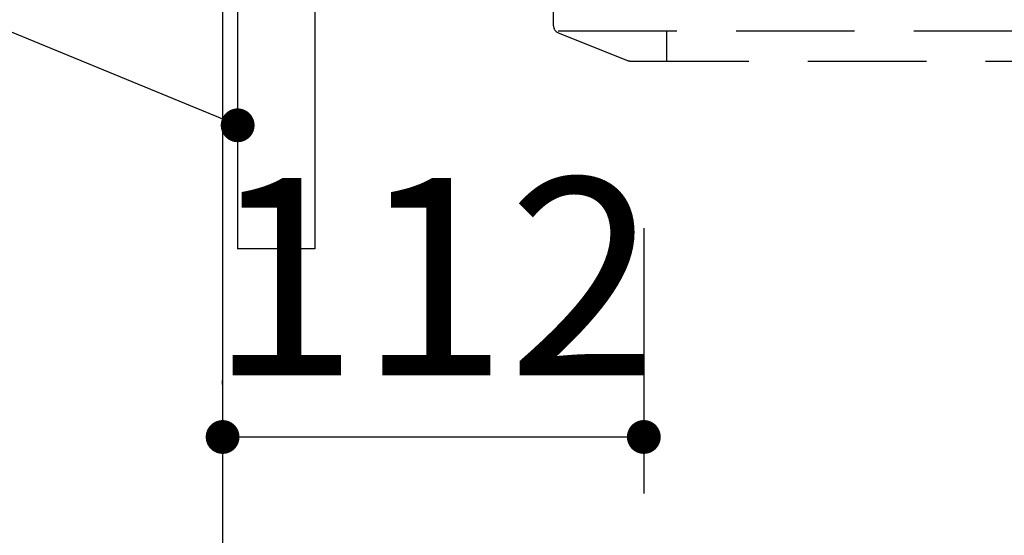
# Model space of a CAD drawing. Units: millimetres. Extents: x 3 to 6060, y -632 to 4222.
# Drawn here: x 3382 to 3644, y 2557 to 2694 of the extents above; entities that cross this region are included whole.
import ezdxf

# ---------------------------------------------------------------- set-up
doc = ezdxf.new("R2010")
doc.units = ezdxf.units.MM
doc.header["$LTSCALE"] = 3.75
doc.linetypes.add('HIDDEN', pattern=[12.6, 8.4, -4.2])
doc.layers.add('1', color=7, linetype='Continuous', lineweight=9)
doc.layers.add('2', color=136, linetype='Continuous', lineweight=9, true_color=0x008080)
doc.layers.add('3', color=216, linetype='Continuous', lineweight=9, true_color=0x800080)
doc.styles.get("Standard").update_dxf_attribs({"font": 'txt', "bigfont": 'bigfont'})
doc.styles.add('ＭＳ ゴシック', font='txt')
doc.dimstyles.get("Standard").update_dxf_attribs({"dimtxt": 0.18, "dimasz": 0.18, "dimexe": 0.18, "dimexo": 0.0625, "dimgap": 0.09, "dimtad": 0, "dimtih": 1, "dimtoh": 1, "dimdec": 4, "dimzin": 0, "dimdsep": 46, "dimtxsty": 'Standard', "dimcen": 0.09, "dimadec": 0, "dimazin": 0, "dimtfac": 1, "dimtdec": 4, "dimtofl": 0, "dimtmove": 0, "dimatfit": 3, "dimfxl": 1, "dimtolj": 1, "dimtzin": 0, "dimarcsym": 0})

# ---------------------------------------------------------------- blocks, each defined once
blk = doc.blocks.new('_DOT')
at = {"color": 0}
blk.add_line((-0.5, 0), (-1, 0), dxfattribs=at)
at = {"color": 0, "const_width": 0.5}
blk.add_lwpolyline([(-0.25, 0, 1), (0.25, 0, 1)], format="xyb", close=True, dxfattribs=at)
blk = doc.blocks.new('Dim12')
at = {"layer": '2', "color": 136, "linetype": 'Continuous', "lineweight": 30, "true_color": 0x008080}
for p, q in [((3547.82, 2638.78), (3547.82, 2568.23)), ((3435.82, 2597.24), (3435.82, 2598.23)), ((3435.82, 2583.23), (3547.82, 2583.23))]:
    blk.add_line(p, q, dxfattribs=at)
at = {"layer": '2', "color": 136, "linetype": 'Continuous', "lineweight": 30, "true_color": 0x008080, "xscale": 9, "yscale": 9, "zscale": 9}
for p, rotation in [((3435.82, 2583.23), 180.0000000000002), ((3547.82, 2583.23), 360)]:
    blk.add_blockref('_DOT', p, dxfattribs=dict(at, rotation=rotation))
at = {"layer": '2', "color": 136, "linetype": 'Continuous', "lineweight": 9, "true_color": 0x008080, "insert": (3491.82, 2583.23), "char_height": 52.5, "width": 637.5, "attachment_point": 8, "style": 'ＭＳ ゴシック'}
blk.add_mtext('112', dxfattribs=at)
blk = doc.blocks.new('G21')
at = {"layer": '3', "color": 216, "linetype": 'HIDDEN', "lineweight": 30, "true_color": 0x800080}
for p, q in [((3523.82, 2692.64), (3523.82, 2703.28)), ((3525.08, 2691.28), (3823.29, 2691.28)), ((3525.08, 2690.78), (3543.46, 2683.43)), ((3553.82, 2691.28), (3553.82, 2683.28)), ((3544.2, 2683.28), (3803.82, 2683.28))]:
    blk.add_line(p, q, dxfattribs=at)
for centre, start, end in [((3525.82, 2692.64), 180, 248.1986), ((3544.2, 2685.28), 248.1986, 270), ((3544.2, 2685.28), 248.1986, 270)]:
    blk.add_arc(centre, 2, start, end, dxfattribs=at)

msp = doc.modelspace()

# ---------------------------------------------------------------- linework, layer by layer
at = {"layer": '1', "color": 7, "linetype": 'Continuous', "lineweight": 30}
for p, q in [((3435.82, 2721.284), (3435.82, 1481.284)), ((3439.82, 2721.284), (3439.82, 2633.284)), ((3460.32, 2703.284), (3460.32, 2633.284)), ((3460.32, 2633.284), (3439.82, 2633.284))]:
    msp.add_line(p, q, dxfattribs=at)
msp.add_lwpolyline([(3439.82, 2666.172), (3303.555, 2722.349)], dxfattribs=at)

# ---------------------------------------------------------------- block references
msp.add_blockref('G21', (0, 0))
at = {"layer": '1', "color": 7, "linetype": 'Continuous', "lineweight": 30, "xscale": 9, "yscale": 9, "zscale": 9, "rotation": 337.5951229134541}
msp.add_blockref('_DOT', (3439.82, 2666.172), dxfattribs=at)

# ---------------------------------------------------------------- dimensions: what is measured, and where the dimension line sits
at = {"layer": '2', "color": 136, "linetype": 'Continuous', "lineweight": 30, "true_color": 0x008080}
dim = msp.add_linear_dim(base=(3547.82, 2583.23), p1=(3435.82, 2582.243), p2=(3547.82, 2653.784), dimstyle='Standard', override={"dimscale": 1, "dimtxt": 52.5, "dimasz": 9, "dimexe": 15, "dimexo": 15, "dimgap": 0, "dimtad": 1, "dimtih": 0, "dimtoh": 0, "dimdec": 2, "dimzin": 8, "dimtxsty": 'ＭＳ ゴシック', "dimblk1": 'DOT', "dimblk2": 'DOT', "dimsah": 1, "dimse1": 0, "dimse2": 0, "dimtix": 0, "dimtofl": 1, "dimtmove": 1, "dimatfit": 2, "dimtzin": 8}, dxfattribs=at)
dim.commit()
dim.dimension.update_dxf_attribs({"geometry": 'Dim12', "text_midpoint": (3491.82, 2583.23), "dimtype": 160})

doc.saveas('drawing.dxf')
